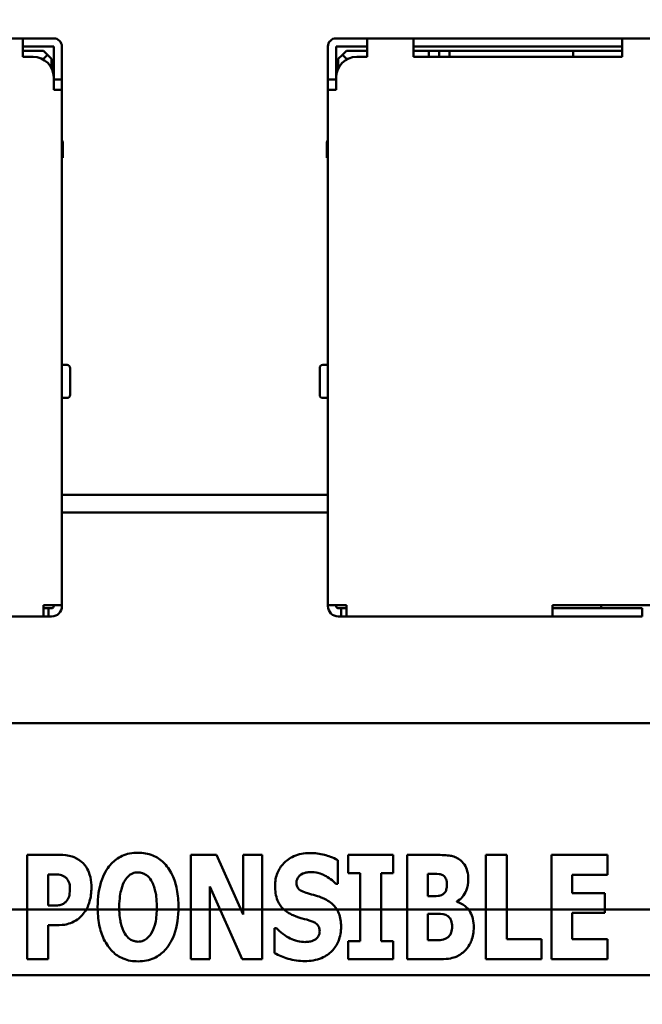
# Model space of a CAD drawing. Units: inches. Extents: x 2 to 86, y 1 to 67.
# Drawn here: x 8.8 to 9.2, y 28.9 to 29.5 of the extents above; entities that cross this region are included whole.
import ezdxf

# ---------------------------------------------------------------- set-up
doc = ezdxf.new("R2010")
doc.units = ezdxf.units.IN
doc.header["$LTSCALE"] = 4
doc.header["$MEASUREMENT"] = 0
for name, color, linetype, lineweight in [('Dimension (ANSI)', 7, 'Continuous', 25), ('Symbol (ANSI)', 7, 'Continuous', 25), ('Visible (ANSI)', 7, 'Continuous', 50)]:
    doc.layers.add(name, color=color, linetype=linetype, lineweight=lineweight)
doc.styles.add('Note Text (ANSI)', font='tahoma.ttf')
doc.dimstyles.new('Default (ANSI)', dxfattribs={"dimscale": 4, "dimtxt": 0.12, "dimasz": 0.098425, "dimexe": 0.125, "dimexo": 0.0625, "dimgap": 0.031496, "dimtad": 0, "dimtih": 1, "dimtoh": 1, "dimrnd": 1e-08, "dimzin": 0, "dimdsep": 46, "dimtxsty": 'Note Text (ANSI)', "dimcen": 0.09, "dimdle": 0.393701, "dimclrd": 256, "dimclre": 256, "dimclrt": 256, "dimadec": 0, "dimazin": 1, "dimtfac": 1, "dimtofl": 0, "dimtmove": 0, "dimatfit": 3, "dimfxl": 1, "dimtolj": 1, "dimtzin": 4, "dimlwd": -1, "dimlwe": -1, "dimarcsym": 0})
doc.dimstyles.new('Default (ANSI)$7', dxfattribs={"dimscale": 4, "dimtxt": 0.12, "dimasz": 0.098425, "dimexe": 0.125, "dimexo": 0.0625, "dimgap": 0.031496, "dimtad": 0, "dimtih": 1, "dimtoh": 1, "dimrnd": 1e-08, "dimzin": 0, "dimdsep": 46, "dimtxsty": 'Note Text (ANSI)', "dimcen": 0.09, "dimdle": 0.393701, "dimclrd": 256, "dimclre": 256, "dimclrt": 256, "dimadec": 0, "dimazin": 1, "dimtfac": 1, "dimtofl": 0, "dimtmove": 0, "dimatfit": 3, "dimfxl": 1, "dimtolj": 1, "dimtzin": 4, "dimlwd": -1, "dimlwe": -1, "dimarcsym": 0})

# ---------------------------------------------------------------- blocks, each defined once
blk = doc.blocks.new('*D40')
at = {"layer": 'Defpoints', "color": 0, "transparency": 16777216}
for p in [(7.63957, 31.72416), (19.13457, 28.34829), (19.13457, 25.78467)]:
    blk.add_point(p, dxfattribs=at)
at = {"layer": 'Dimension (ANSI)', "transparency": 16777216}
for p, q in [((7.63957, 31.47416), (7.63957, 25.28467)), ((19.13457, 28.09829), (19.13457, 25.28467)), ((8.03327, 25.78467), (12.485, 25.78467)), ((18.74087, 25.78467), (14.28915, 25.78467))]:
    blk.add_line(p, q, dxfattribs=at)
for points in [[(8.03327, 25.85029), (8.03327, 25.71905), (7.63957, 25.78467)], [(18.74087, 25.85029), (18.74087, 25.71905), (19.13457, 25.78467)]]:
    blk.add_solid(points, dxfattribs=at)
at = {"layer": 'Dimension (ANSI)', "transparency": 16777216, "insert": (12.61098, 26.02967), "char_height": 0.48, "attachment_point": 1, "style": 'Note Text (ANSI)'}
blk.add_mtext('\\A1;17.24', dxfattribs=at)
blk = doc.blocks.new('*D43')
at = {"layer": 'Defpoints', "color": 0, "transparency": 16777216}
for p in [(5.39179, 47.45296), (9.80124, 47.45296), (9.80124, 27.61962)]:
    blk.add_point(p, dxfattribs=at)
at = {"layer": 'Dimension (ANSI)', "transparency": 16777216}
for p, q in [((9.55124, 47.45296), (4.89179, 47.45296)), ((5.39179, 47.05926), (5.39179, 41.12872)), ((5.39179, 28.01332), (5.39179, 40.37677)), ((9.55124, 27.61962), (4.89179, 27.61962))]:
    blk.add_line(p, q, dxfattribs=at)
for points in [[(5.32617, 47.05926), (5.45741, 47.05926), (5.39179, 47.45296)], [(5.32617, 28.01332), (5.45741, 28.01332), (5.39179, 27.61962)]]:
    blk.add_solid(points, dxfattribs=at)
at = {"layer": 'Dimension (ANSI)', "transparency": 16777216, "insert": (4.60587, 41.00274), "char_height": 0.48, "attachment_point": 1, "style": 'Note Text (ANSI)'}
blk.add_mtext('\\A1;29.75', dxfattribs=at)

msp = doc.modelspace()

# ---------------------------------------------------------------- linework, layer by layer
at = {"layer": 'Visible (ANSI)'}
for p, q in [((8.7945, 29.47699), (8.7645, 29.47699)), ((8.7945, 29.47699), (8.7945, 29.47166)), ((8.8145, 29.47699), (8.7945, 29.47699)), ((9.01718, 29.47699), (8.99718, 29.47699)), ((9.01718, 29.47699), (9.01718, 29.47166)), ((9.04718, 29.47699), (9.01718, 29.47699)), ((9.04718, 29.47699), (9.04718, 29.47166)), ((9.18218, 29.47699), (9.04718, 29.47699)), ((9.18218, 29.47699), (9.18218, 29.47166)), ((9.21218, 29.47699), (9.18218, 29.47699)), ((8.7945, 29.47166), (8.7945, 29.46499)), ((8.8145, 29.47166), (8.7945, 29.47166)), ((8.80784, 29.46899), (8.7945, 29.46899)), ((8.80784, 29.46899), (8.8105, 29.46632)), ((8.8145, 29.47166), (8.8145, 29.46366)), ((8.81984, 29.47166), (8.81984, 29.46366)), ((8.99185, 29.47166), (8.99185, 29.46366)), ((9.01718, 29.47166), (8.99718, 29.47166)), ((8.99718, 29.46366), (8.99718, 29.47166)), ((9.00385, 29.46899), (9.00118, 29.46632)), ((9.01718, 29.46899), (9.00385, 29.46899)), ((9.01718, 29.47166), (9.01718, 29.46499)), ((9.04718, 29.47166), (9.04718, 29.46499)), ((9.04718, 29.47166), (9.18218, 29.47166)), ((9.05718, 29.46899), (9.04718, 29.46899)), ((9.05718, 29.46499), (9.05718, 29.46899)), ((9.05718, 29.46899), (9.06385, 29.46899)), ((9.06385, 29.46899), (9.06385, 29.46499)), ((9.06385, 29.46899), (9.07051, 29.46899)), ((9.15051, 29.46899), (9.07051, 29.46899)), ((9.07051, 29.46899), (9.07051, 29.46499)), ((9.15051, 29.46899), (9.15051, 29.46499)), ((9.18218, 29.46899), (9.15051, 29.46899)), ((9.18218, 29.47166), (9.18218, 29.46499)), ((8.80117, 29.46499), (8.7945, 29.46499)), ((8.80784, 29.46366), (8.80698, 29.46366)), ((8.8105, 29.46632), (8.80784, 29.46366)), ((8.80784, 29.46366), (8.80784, 29.4632)), ((8.81317, 29.46366), (8.8105, 29.46632)), ((8.81317, 29.46366), (8.81317, 29.45747)), ((8.8145, 29.46366), (8.8145, 29.45166)), ((8.81984, 29.46366), (8.81984, 29.45032)), ((8.99185, 29.46366), (8.99185, 29.45032)), ((8.99718, 29.46366), (8.99718, 29.45166)), ((9.00118, 29.46632), (8.99851, 29.46366)), ((8.99851, 29.46366), (8.99851, 29.45747)), ((9.00118, 29.46632), (9.00385, 29.46366)), ((9.00385, 29.46366), (9.0047, 29.46366)), ((9.00385, 29.4632), (9.00385, 29.46366)), ((9.01718, 29.46499), (9.01051, 29.46499)), ((9.18218, 29.46499), (9.04718, 29.46499)), ((8.8145, 29.45166), (8.8145, 29.44366)), ((8.81984, 29.45032), (8.8145, 29.45032)), ((8.81984, 29.45032), (8.81984, 29.44366)), ((8.99185, 29.45032), (8.99185, 29.44366)), ((8.99718, 29.45032), (8.99185, 29.45032)), ((8.99718, 29.45166), (8.99718, 29.44366)), ((8.8145, 29.44366), (8.81984, 29.44366)), ((8.81984, 29.11032), (8.81984, 29.44366)), ((8.99185, 29.44366), (8.99718, 29.44366)), ((8.99185, 29.44366), (8.99185, 29.11032)), ((8.81984, 29.41132), (8.8205, 29.40966)), ((8.99185, 29.41132), (8.99118, 29.40966)), ((8.8205, 29.40966), (8.8205, 29.39966)), ((8.99118, 29.40966), (8.99118, 29.39966)), ((8.81984, 29.39966), (8.8205, 29.39966)), ((8.99118, 29.39966), (8.99185, 29.39966)), ((8.82317, 29.26566), (8.81984, 29.26566)), ((8.99185, 29.26566), (8.98851, 29.26566)), ((8.82517, 29.24632), (8.82517, 29.26366)), ((8.98651, 29.26366), (8.98651, 29.26364)), ((8.98651, 29.26364), (8.98651, 29.24632)), ((8.82317, 29.24432), (8.81984, 29.24432)), ((8.98851, 29.24432), (8.99185, 29.24432)), ((8.81984, 29.18173), (8.99185, 29.18173)), ((8.99185, 29.17029), (8.81984, 29.17029)), ((8.8145, 29.11032), (8.80784, 29.11032)), ((8.80784, 29.11032), (8.80784, 29.10832)), ((8.80784, 29.10832), (8.80784, 29.10299)), ((8.81117, 29.10832), (8.80784, 29.10832)), ((8.81117, 29.10299), (8.81117, 29.10832)), ((8.81317, 29.10832), (8.81117, 29.10832)), ((8.8145, 29.11032), (8.81984, 29.11032)), ((8.8145, 29.11032), (8.8145, 29.10966)), ((8.81984, 29.10966), (8.81984, 29.11032)), ((8.99185, 29.11032), (8.99718, 29.11032)), ((8.99185, 29.11032), (8.99185, 29.10966)), ((9.00385, 29.11032), (8.99718, 29.11032)), ((8.99718, 29.11032), (8.99718, 29.10966)), ((9.00051, 29.10832), (8.99851, 29.10832)), ((9.00385, 29.10832), (9.00051, 29.10832)), ((9.00051, 29.10832), (9.00051, 29.10299)), ((9.00385, 29.11032), (9.00385, 29.10832)), ((9.00385, 29.10832), (9.00385, 29.10299)), ((9.25718, 29.11032), (9.13718, 29.11032)), ((9.13718, 29.11032), (9.13718, 29.10832)), ((9.13718, 29.10832), (9.13718, 29.10299)), ((9.19185, 29.10832), (9.13718, 29.10832)), ((9.16851, 29.11032), (9.16851, 29.10832)), ((9.19185, 29.10832), (9.19518, 29.10832)), ((9.19518, 29.10299), (9.19518, 29.10832)), ((8.6745, 29.10299), (8.80784, 29.10299)), ((8.81117, 29.10299), (8.80784, 29.10299)), ((8.81117, 29.10299), (8.81317, 29.10299)), ((8.99851, 29.10299), (9.00051, 29.10299)), ((9.00051, 29.10299), (9.00385, 29.10299)), ((9.00385, 29.10299), (9.13718, 29.10299)), ((9.13718, 29.10299), (9.19185, 29.10299)), ((9.19518, 29.10299), (9.19185, 29.10299)), ((9.32549, 29.03404), (7.99215, 29.03404)), ((8.81832, 28.9487), (8.79739, 28.9487)), ((8.79739, 28.9487), (8.79739, 28.88125)), ((8.90316, 28.9487), (8.90316, 28.88125)), ((8.91978, 28.9487), (8.90316, 28.9487)), ((8.937, 28.91005), (8.91978, 28.9487)), ((8.94935, 28.9487), (8.937, 28.9487)), ((8.937, 28.9487), (8.937, 28.91005)), ((8.94935, 28.88125), (8.94935, 28.9487)), ((9.00505, 28.9487), (9.00505, 28.93695)), ((9.03413, 28.9487), (9.00505, 28.9487)), ((9.03413, 28.93695), (9.03413, 28.9487)), ((9.06212, 28.9487), (9.0431, 28.9487)), ((9.0431, 28.9487), (9.0431, 28.88125)), ((9.09393, 28.9487), (9.09393, 28.88125)), ((9.10749, 28.9487), (9.09393, 28.9487)), ((9.10749, 28.89409), (9.10749, 28.9487)), ((9.17276, 28.9487), (9.13635, 28.9487)), ((9.13635, 28.9487), (9.13635, 28.88125)), ((9.17276, 28.93586), (9.17276, 28.9487)), ((8.99822, 28.92995), (8.99822, 28.94537)), ((8.81094, 28.9159), (8.81094, 28.93613)), ((8.81094, 28.93613), (8.81286, 28.93613)), ((9.00505, 28.93695), (9.01281, 28.93695)), ((9.01281, 28.93695), (9.01281, 28.893)), ((9.02637, 28.893), (9.02637, 28.93695)), ((9.02637, 28.93695), (9.03413, 28.93695)), ((9.05654, 28.92208), (9.05654, 28.9364)), ((9.05654, 28.9364), (9.05747, 28.9364)), ((9.1498, 28.92399), (9.1498, 28.93586)), ((9.1498, 28.93586), (9.17276, 28.93586)), ((8.91551, 28.92826), (8.93634, 28.88125)), ((8.91551, 28.88125), (8.91551, 28.92826)), ((8.99702, 28.92995), (8.99822, 28.92995)), ((9.05824, 28.92208), (9.05654, 28.92208)), ((9.17095, 28.92399), (9.1498, 28.92399)), ((9.17095, 28.91115), (9.17095, 28.92399)), ((8.81187, 28.9159), (8.81094, 28.9159)), ((9.07518, 28.91825), (9.07518, 28.91858)), ((7.87351, 28.91329), (12.92557, 28.91329)), ((8.28884, 28.91329), (12.75891, 28.91329)), ((9.05654, 28.89355), (9.05654, 28.91055)), ((9.05654, 28.91055), (9.059, 28.91055)), ((9.1498, 28.89409), (9.1498, 28.91115)), ((9.1498, 28.91115), (9.17095, 28.91115)), ((8.81094, 28.90333), (8.81805, 28.90333)), ((8.81094, 28.88125), (8.81094, 28.90333)), ((8.95859, 28.90131), (8.95733, 28.90131)), ((8.95733, 28.90131), (8.95733, 28.88524)), ((9.00505, 28.893), (9.00505, 28.88125)), ((9.01281, 28.893), (9.00505, 28.893)), ((9.03413, 28.893), (9.02637, 28.893)), ((9.03413, 28.88125), (9.03413, 28.893)), ((9.05725, 28.89355), (9.05654, 28.89355)), ((9.1299, 28.89409), (9.10749, 28.89409)), ((9.1299, 28.88125), (9.1299, 28.89409)), ((9.17276, 28.89409), (9.1498, 28.89409)), ((9.17276, 28.88125), (9.17276, 28.89409)), ((8.79739, 28.88125), (8.81094, 28.88125)), ((8.90316, 28.88125), (8.91551, 28.88125)), ((8.93634, 28.88125), (8.94935, 28.88125)), ((9.00505, 28.88125), (9.03413, 28.88125)), ((9.0431, 28.88125), (9.06463, 28.88125)), ((9.09393, 28.88125), (9.1299, 28.88125)), ((9.13635, 28.88125), (9.17276, 28.88125)), ((12.92557, 28.87096), (7.87351, 28.87096)), ((8.28884, 28.87096), (12.75891, 28.87096))]:
    msp.add_line(p, q, dxfattribs=at)
for centre, radius, start, end in [((8.8145, 29.47166), 0.00533, 0, 90), ((8.99718, 29.47166), 0.00533, 90, 180), ((8.80117, 29.45166), 0.01333, 0, 90), ((9.01051, 29.45166), 0.01333, 90, 180), ((8.82317, 29.26366), 0.002, 359.99981, 90), ((8.98851, 29.26366), 0.002, 90, 180.00018), ((8.82317, 29.24632), 0.002, 270, 0.00019), ((8.98851, 29.24632), 0.002, 179.99982, 270), ((8.81317, 29.10966), 0.00133, 270, 0), ((8.81317, 29.10966), 0.00667, 270, 0), ((8.99851, 29.10966), 0.00667, 180, 270), ((8.99851, 29.10966), 0.00133, 180, 270)]:
    msp.add_arc(centre, radius, start, end, dxfattribs=at)
for points, knots in [([(8.83248, 28.94427), (8.83022, 28.94617), (8.82803, 28.94711), (8.82381, 28.94844), (8.82099, 28.9487), (8.81832, 28.9487)], [-0.05055521, -0.05055521, -0.05055521, -0.05055521, -0.03050657, -0.03050657, 0, 0, 0, 0]), ([(8.86905, 28.95012), (8.86721, 28.95012), (8.86538, 28.94996), (8.86189, 28.94926), (8.86026, 28.94874), (8.85603, 28.94681), (8.85373, 28.94509), (8.84983, 28.94088), (8.84754, 28.93772), (8.84365, 28.92735), (8.84292, 28.92105), (8.84292, 28.91497)], [-0.2576018, -0.2576018, -0.2576018, -0.2576018, -0.2204345, -0.2204345, -0.1856276, -0.1856276, -0.1264045, -0.1264045, -0.0694441, -0.0694441, 0, 0, 0, 0]), ([(8.89518, 28.91497), (8.89518, 28.91877), (8.8949, 28.92262), (8.89355, 28.92959), (8.89259, 28.93276), (8.8895, 28.93924), (8.88748, 28.94185), (8.88355, 28.94572), (8.88123, 28.94728), (8.87556, 28.94961), (8.87233, 28.95012), (8.86905, 28.95012)], [-0.1562329, -0.1562329, -0.1562329, -0.1562329, -0.1264136, -0.1264136, -0.1005225, -0.1005225, -0.0700255, -0.0700255, -0.0375297, -0.0375297, 0, 0, 0, 0]), ([(8.98007, 28.9499), (8.97826, 28.9499), (8.97644, 28.94975), (8.97299, 28.94905), (8.97137, 28.94854), (8.96673, 28.94643), (8.9646, 28.9446), (8.96153, 28.94148), (8.96016, 28.93944), (8.95811, 28.93445), (8.95766, 28.93159), (8.95766, 28.9287)], [-0.1055662, -0.1055662, -0.1055662, -0.1055662, -0.0940507, -0.0940507, -0.0832153, -0.0832153, -0.0616718, -0.0616718, -0.0331399, -0.0331399, 0, 0, 0, 0]), ([(8.99822, 28.94537), (8.99505, 28.94711), (8.9919, 28.9481), (8.98654, 28.94949), (8.98333, 28.9499), (8.98007, 28.9499)], [-0.06330312, -0.06330312, -0.06330312, -0.06330312, -0.0372499, -0.0372499, 0, 0, 0, 0]), ([(9.07688, 28.94575), (9.076, 28.94634), (9.07508, 28.94684), (9.07281, 28.94778), (9.07173, 28.94802), (9.06867, 28.94859), (9.06519, 28.9487), (9.06212, 28.9487)], [-0.04979185, -0.04979185, -0.04979185, -0.04979185, -0.04347939, -0.04347939, -0.03507533, -0.03507533, 0, 0, 0, 0]), ([(9.08262, 28.93301), (9.08262, 28.93476), (9.08244, 28.9365), (9.08165, 28.93958), (9.08107, 28.94112), (9.07925, 28.94383), (9.07817, 28.9449), (9.07688, 28.94575)], [-0.0613178, -0.0613178, -0.0613178, -0.0613178, -0.03738825, -0.03738825, -0.01768385, -0.01768385, 0, 0, 0, 0]), ([(8.83887, 28.92744), (8.83887, 28.92971), (8.83869, 28.93202), (8.83764, 28.93673), (8.83685, 28.93847), (8.83522, 28.94145), (8.83401, 28.94299), (8.83248, 28.94427)], [-0.05305591, -0.05305591, -0.05305591, -0.05305591, -0.0388119, -0.0388119, -0.02276737, -0.02276737, 0, 0, 0, 0]), ([(8.81286, 28.93613), (8.81446, 28.93613), (8.81608, 28.93612), (8.81894, 28.93583), (8.82016, 28.93537), (8.82127, 28.93476)], [-0.03287618, -0.03287618, -0.03287618, -0.03287618, -0.01450105, -0.01450105, 0, 0, 0, 0]), ([(8.82127, 28.93476), (8.82159, 28.93461), (8.82188, 28.93441), (8.82244, 28.93395), (8.8227, 28.93368), (8.82334, 28.93291), (8.82387, 28.93214), (8.8248, 28.92982), (8.82499, 28.92841), (8.82499, 28.927)], [-0.04268563, -0.04268563, -0.04268563, -0.04268563, -0.03581723, -0.03581723, -0.0284199, -0.0284199, -0.01605647, -0.01605647, 0, 0, 0, 0]), ([(8.86063, 28.9323), (8.86131, 28.93331), (8.8621, 28.9343), (8.86361, 28.93568), (8.86438, 28.93625), (8.8666, 28.93717), (8.86781, 28.93739), (8.86905, 28.93739)], [-0.04670958, -0.04670958, -0.04670958, -0.04670958, -0.02744304, -0.02744304, -0.01421435, -0.01421435, 0, 0, 0, 0]), ([(8.86905, 28.93739), (8.87001, 28.93739), (8.87094, 28.93724), (8.87244, 28.93675), (8.87346, 28.93637), (8.87574, 28.93468), (8.87672, 28.93347), (8.87752, 28.93219)], [-0.0558683, -0.0558683, -0.0558683, -0.0558683, -0.03233084, -0.03233084, -0.01720713, -0.01720713, 0, 0, 0, 0]), ([(8.97149, 28.93077), (8.97149, 28.9315), (8.97161, 28.9322), (8.9722, 28.93373), (8.97269, 28.93435), (8.97343, 28.93524), (8.97397, 28.93572), (8.9746, 28.93607)], [-0.0170585, -0.0170585, -0.0170585, -0.0170585, -0.01320944, -0.01320944, -0.00831825, -0.00831825, 0, 0, 0, 0]), ([(8.9746, 28.93607), (8.97604, 28.93687), (8.97705, 28.93715), (8.97862, 28.93752), (8.97972, 28.93761), (8.98078, 28.93761)], [-0.01836098, -0.01836098, -0.01836098, -0.01836098, -0.01211564, -0.01211564, 0, 0, 0, 0]), ([(8.98078, 28.93761), (8.9823, 28.93761), (8.9838, 28.93742), (8.98735, 28.93653), (8.98891, 28.93577), (8.99241, 28.93399), (8.99491, 28.93221), (8.99702, 28.92995)], [-0.05170723, -0.05170723, -0.05170723, -0.05170723, -0.04488174, -0.04488174, -0.03526922, -0.03526922, 0, 0, 0, 0]), ([(9.05747, 28.9364), (9.05962, 28.9364), (9.06178, 28.93658), (9.06468, 28.93615), (9.06542, 28.93591), (9.06611, 28.93553)], [-0.03348872, -0.03348872, -0.03348872, -0.03348872, -0.00899121, -0.00899121, 0, 0, 0, 0]), ([(9.06611, 28.93553), (9.0666, 28.93527), (9.06702, 28.93492), (9.06785, 28.9339), (9.0681, 28.93328), (9.06861, 28.9319), (9.06884, 28.9308), (9.06884, 28.92968)], [-0.01977185, -0.01977185, -0.01977185, -0.01977185, -0.01686522, -0.01686522, -0.01283707, -0.01283707, 0, 0, 0, 0]), ([(9.07518, 28.91858), (9.07654, 28.91928), (9.07772, 28.92021), (9.07992, 28.92273), (9.08071, 28.92424), (9.08221, 28.92788), (9.08262, 28.93043), (9.08262, 28.93301)], [-0.05795809, -0.05795809, -0.05795809, -0.05795809, -0.04500909, -0.04500909, -0.02955718, -0.02955718, 0, 0, 0, 0]), ([(8.82499, 28.927), (8.82499, 28.92411), (8.82467, 28.92264), (8.82404, 28.92063), (8.82343, 28.91958), (8.82264, 28.91864)], [-0.02399634, -0.02399634, -0.02399634, -0.02399634, -0.01402573, -0.01402573, 0, 0, 0, 0]), ([(8.83423, 28.91137), (8.83621, 28.91388), (8.83717, 28.9167), (8.8385, 28.9214), (8.83887, 28.9244), (8.83887, 28.92744)], [-0.05579526, -0.05579526, -0.05579526, -0.05579526, -0.0347507, -0.0347507, 0, 0, 0, 0]), ([(8.85691, 28.91497), (8.85691, 28.92057), (8.85759, 28.92411), (8.85882, 28.92855), (8.85957, 28.9306), (8.86063, 28.9323)], [-0.0528802, -0.0528802, -0.0528802, -0.0528802, -0.02295605, -0.02295605, 0, 0, 0, 0]), ([(8.87752, 28.93219), (8.87882, 28.93014), (8.87965, 28.92764), (8.88054, 28.92379), (8.88118, 28.92062), (8.88118, 28.91497)], [-0.1672644, -0.1672644, -0.1672644, -0.1672644, -0.0645632, -0.0645632, 0, 0, 0, 0]), ([(8.95766, 28.9287), (8.95766, 28.92547), (8.95809, 28.92218), (8.96031, 28.91679), (8.96157, 28.91516), (8.96459, 28.91211), (8.96691, 28.91069), (8.96936, 28.90962)], [-0.07212488, -0.07212488, -0.07212488, -0.07212488, -0.04909078, -0.04909078, -0.03050711, -0.03050711, 0, 0, 0, 0]), ([(8.97865, 28.92394), (8.97739, 28.9243), (8.97597, 28.92478), (8.97372, 28.92593), (8.97321, 28.9264), (8.9725, 28.92712), (8.97216, 28.92765), (8.97161, 28.92905), (8.97149, 28.92992), (8.97149, 28.93077)], [-0.02590048, -0.02590048, -0.02590048, -0.02590048, -0.02134194, -0.02134194, -0.01715936, -0.01715936, -0.00979606, -0.00979606, 0, 0, 0, 0]), ([(9.06884, 28.92968), (9.06884, 28.92852), (9.06872, 28.92733), (9.06819, 28.92557), (9.06795, 28.92503), (9.06715, 28.92394), (9.06661, 28.92349), (9.066, 28.92312)], [-0.02784398, -0.02784398, -0.02784398, -0.02784398, -0.01540928, -0.01540928, -0.00813896, -0.00813896, 0, 0, 0, 0]), ([(8.98925, 28.92044), (8.98659, 28.92162), (8.98547, 28.92197), (8.98213, 28.92294), (8.98039, 28.92344), (8.97865, 28.92394)], [-0.03969311, -0.03969311, -0.03969311, -0.03969311, -0.02068057, -0.02068057, 0, 0, 0, 0]), ([(9.00035, 28.90235), (9.00035, 28.90521), (9.00001, 28.90819), (8.99847, 28.91222), (8.99756, 28.91407), (8.99393, 28.91789), (8.99167, 28.91934), (8.98925, 28.92044)], [-0.1191324, -0.1191324, -0.1191324, -0.1191324, -0.0602104, -0.0602104, -0.0303406, -0.0303406, 0, 0, 0, 0]), ([(9.066, 28.92312), (9.06554, 28.92285), (9.06505, 28.92261), (9.06409, 28.92229), (9.06361, 28.92219), (9.0615, 28.92207), (9.05987, 28.92208), (9.05824, 28.92208)], [-0.03029254, -0.03029254, -0.03029254, -0.03029254, -0.0241728, -0.0241728, -0.01864244, -0.01864244, 0, 0, 0, 0]), ([(8.81849, 28.91629), (8.81753, 28.91608), (8.81648, 28.91599), (8.8143, 28.91592), (8.81308, 28.9159), (8.81187, 28.9159)], [-0.02499815, -0.02499815, -0.02499815, -0.02499815, -0.01385126, -0.01385126, 0, 0, 0, 0]), ([(8.82264, 28.91864), (8.82215, 28.91802), (8.82147, 28.91754), (8.82016, 28.91682), (8.81936, 28.91646), (8.81849, 28.91629)], [-0.02161896, -0.02161896, -0.02161896, -0.02161896, -0.01020889, -0.01020889, 0, 0, 0, 0]), ([(8.84292, 28.91497), (8.84292, 28.91116), (8.84321, 28.90728), (8.84459, 28.90026), (8.84557, 28.89706), (8.84841, 28.89118), (8.85026, 28.88844), (8.85455, 28.88421), (8.85686, 28.88266), (8.86252, 28.88034), (8.86576, 28.87983), (8.86905, 28.87983)], [-0.1881922, -0.1881922, -0.1881922, -0.1881922, -0.1445473, -0.1445473, -0.1065084, -0.1065084, -0.069924, -0.069924, -0.037589, -0.037589, 0, 0, 0, 0]), ([(8.86058, 28.89776), (8.85931, 28.89984), (8.85847, 28.90227), (8.85757, 28.906), (8.85691, 28.90909), (8.85691, 28.91497)], [-0.1848306, -0.1848306, -0.1848306, -0.1848306, -0.0672831, -0.0672831, 0, 0, 0, 0]), ([(8.86905, 28.87983), (8.87088, 28.87983), (8.87271, 28.87999), (8.8762, 28.8807), (8.87783, 28.88122), (8.88209, 28.88316), (8.88441, 28.88491), (8.8884, 28.88922), (8.89064, 28.89236), (8.89447, 28.90264), (8.89518, 28.90893), (8.89518, 28.91497)], [-0.2509551, -0.2509551, -0.2509551, -0.2509551, -0.2155448, -0.2155448, -0.1823094, -0.1823094, -0.1252401, -0.1252401, -0.0690653, -0.0690653, 0, 0, 0, 0]), ([(8.88118, 28.91497), (8.88118, 28.91142), (8.88097, 28.90772), (8.87985, 28.90302), (8.87907, 28.90038), (8.87758, 28.89787)], [-0.09214394, -0.09214394, -0.09214394, -0.09214394, -0.03346555, -0.03346555, 0, 0, 0, 0]), ([(9.08617, 28.90191), (9.08617, 28.90372), (9.08601, 28.90556), (9.08526, 28.90886), (9.08472, 28.91034), (9.08294, 28.91341), (9.08163, 28.91478), (9.07878, 28.91696), (9.07706, 28.91776), (9.07518, 28.91825)], [-0.0731339, -0.0731339, -0.0731339, -0.0731339, -0.05589192, -0.05589192, -0.04093502, -0.04093502, -0.02212951, -0.02212951, 0, 0, 0, 0]), ([(8.82756, 28.90557), (8.82945, 28.90654), (8.83066, 28.90758), (8.83233, 28.90908), (8.83333, 28.91018), (8.83423, 28.91137)], [-0.02566973, -0.02566973, -0.02566973, -0.02566973, -0.01702466, -0.01702466, 0, 0, 0, 0]), ([(8.96936, 28.90962), (8.97214, 28.90839), (8.97453, 28.9078), (8.9772, 28.90713), (8.97918, 28.90656), (8.98111, 28.9059)], [-0.03153591, -0.03153591, -0.03153591, -0.03153591, -0.02325215, -0.02325215, 0, 0, 0, 0]), ([(9.059, 28.91055), (9.06148, 28.91055), (9.064, 28.91075), (9.06702, 28.91025), (9.06761, 28.9101), (9.06813, 28.90984)], [-0.03504807, -0.03504807, -0.03504807, -0.03504807, -0.00662679, -0.00662679, 0, 0, 0, 0]), ([(9.06813, 28.90984), (9.06896, 28.90946), (9.0697, 28.90895), (9.07108, 28.90747), (9.07143, 28.90665), (9.07202, 28.90502), (9.07218, 28.90361), (9.07218, 28.90218)], [-0.02682859, -0.02682859, -0.02682859, -0.02682859, -0.02210299, -0.02210299, -0.01628463, -0.01628463, 0, 0, 0, 0]), ([(8.81805, 28.90333), (8.82077, 28.90333), (8.82248, 28.90373), (8.82476, 28.90432), (8.8262, 28.90485), (8.82756, 28.90557)], [-0.02686003, -0.02686003, -0.02686003, -0.02686003, -0.01758954, -0.01758954, 0, 0, 0, 0]), ([(8.97701, 28.89234), (8.97543, 28.89234), (8.97387, 28.89255), (8.9704, 28.8934), (8.96873, 28.89409), (8.96412, 28.89628), (8.96116, 28.89856), (8.95859, 28.90131)], [-0.07041519, -0.07041519, -0.07041519, -0.07041519, -0.05835341, -0.05835341, -0.04307106, -0.04307106, 0, 0, 0, 0]), ([(8.97695, 28.88004), (8.98059, 28.88004), (8.98425, 28.88057), (8.99074, 28.88326), (8.99286, 28.88498), (8.9962, 28.88834), (8.99765, 28.89052), (8.99987, 28.89596), (9.00035, 28.89914), (9.00035, 28.90235)], [-0.1162282, -0.1162282, -0.1162282, -0.1162282, -0.0908067, -0.0908067, -0.0671425, -0.0671425, -0.0366238, -0.0366238, 0, 0, 0, 0]), ([(8.98111, 28.9059), (8.98187, 28.90566), (8.9826, 28.90533), (8.98418, 28.90436), (8.98474, 28.9038), (8.98544, 28.9031), (8.98582, 28.90253), (8.98639, 28.90111), (8.98652, 28.90028), (8.98652, 28.89945)], [-0.02327958, -0.02327958, -0.02327958, -0.02327958, -0.02079117, -0.02079117, -0.01748691, -0.01748691, -0.00953295, -0.00953295, 0, 0, 0, 0]), ([(9.07218, 28.90218), (9.07218, 28.90096), (9.07202, 28.89975), (9.07126, 28.89748), (9.0708, 28.89682), (9.07, 28.8958), (9.06936, 28.89527), (9.06862, 28.89486)], [-0.02012454, -0.02012454, -0.02012454, -0.02012454, -0.01478511, -0.01478511, -0.00964927, -0.00964927, 0, 0, 0, 0]), ([(9.08054, 28.88677), (9.08142, 28.88763), (9.08218, 28.88858), (9.0838, 28.89106), (9.08436, 28.89238), (9.08576, 28.89587), (9.08617, 28.89891), (9.08617, 28.90191)], [-0.0490341, -0.0490341, -0.0490341, -0.0490341, -0.04293753, -0.04293753, -0.03429241, -0.03429241, 0, 0, 0, 0]), ([(8.86905, 28.89256), (8.86809, 28.89256), (8.86715, 28.89271), (8.86566, 28.8932), (8.86464, 28.89358), (8.86236, 28.89527), (8.86138, 28.89648), (8.86058, 28.89776)], [-0.0558683, -0.0558683, -0.0558683, -0.0558683, -0.03233084, -0.03233084, -0.01720713, -0.01720713, 0, 0, 0, 0]), ([(8.87758, 28.89787), (8.87694, 28.8968), (8.87617, 28.8958), (8.87428, 28.89411), (8.87333, 28.8936), (8.87137, 28.8928), (8.87023, 28.89256), (8.86905, 28.89256)], [-0.03434737, -0.03434737, -0.03434737, -0.03434737, -0.02419813, -0.02419813, -0.01354024, -0.01354024, 0, 0, 0, 0]), ([(8.98652, 28.89945), (8.98652, 28.89866), (8.98643, 28.89786), (8.98601, 28.89659), (8.98574, 28.89603), (8.98461, 28.89465), (8.98393, 28.89408), (8.98313, 28.89366)], [-0.03482774, -0.03482774, -0.03482774, -0.03482774, -0.02032999, -0.02032999, -0.01032076, -0.01032076, 0, 0, 0, 0]), ([(9.06862, 28.89486), (9.06797, 28.8945), (9.06728, 28.89419), (9.0659, 28.89378), (9.06522, 28.89366), (9.0621, 28.89353), (9.05968, 28.89355), (9.05725, 28.89355)], [-0.04419628, -0.04419628, -0.04419628, -0.04419628, -0.03562653, -0.03562653, -0.02770116, -0.02770116, 0, 0, 0, 0]), ([(8.98313, 28.89366), (8.98201, 28.89302), (8.98062, 28.89277), (8.97903, 28.89249), (8.9779, 28.89234), (8.97701, 28.89234)], [-0.01568844, -0.01568844, -0.01568844, -0.01568844, -0.01023869, -0.01023869, 0, 0, 0, 0]), ([(8.95733, 28.88524), (8.96011, 28.88374), (8.96304, 28.88251), (8.96952, 28.88043), (8.97331, 28.88004), (8.97695, 28.88004)], [-0.07769215, -0.07769215, -0.07769215, -0.07769215, -0.04166465, -0.04166465, 0, 0, 0, 0]), ([(9.06463, 28.88125), (9.07013, 28.88125), (9.07311, 28.88215), (9.07697, 28.88375), (9.07887, 28.8851), (9.08054, 28.88677)], [-0.04776616, -0.04776616, -0.04776616, -0.04776616, -0.02696445, -0.02696445, 0, 0, 0, 0])]:
    msp.add_open_spline(points, degree=3, knots=knots, dxfattribs=at)

# ---------------------------------------------------------------- dimensions: what is measured, and where the dimension line sits
at = {"layer": 'Dimension (ANSI)'}
for base, p1, p2, angle, override, picture, middle in [((5.39179, 47.45296), (9.80124, 27.61962), (9.80124, 47.45296), 90, {"dimgap": 0.031496, "dimdec": 2, "dimlfac": 1.5, "dimtol": 0, "dimlim": 0, "dimtp": 0, "dimtm": 0, "dimtdec": 2, "dimatfit": 1}, '*D43', (5.39179, 40.75275)), ((19.13457, 25.78467), (7.63957, 31.72416), (19.13457, 28.34829), 180, {"dimgap": 0.031496, "dimtih": 0, "dimtoh": 0, "dimdec": 2, "dimlfac": 1.5, "dimtol": 0, "dimlim": 0, "dimtp": 0, "dimtm": 0, "dimtdec": 2, "dimatfit": 1}, '*D40', (13.38707, 25.78467))]:
    dim = msp.add_linear_dim(base=base, p1=p1, p2=p2, angle=angle, dimstyle='Default (ANSI)', override=override, dxfattribs=at)
    dim.commit()
    dim.dimension.update_dxf_attribs({"geometry": picture, "text_midpoint": middle, "dimtype": 160})

# ---------------------------------------------------------------- leaders
at = {"layer": 'Symbol (ANSI)', "annotation_type": 0, "has_hookline": 1, "hookline_direction": 1, "text_width": 0.20631}
msp.add_leader([(9.54448, 34.80296), (7.37914, 35.58168), (6.89316, 24.99478), (6.49946, 24.99478)], dimstyle='Default (ANSI)$7', override={"dimtad": 0}, dxfattribs=at)

doc.saveas('drawing.dxf')
